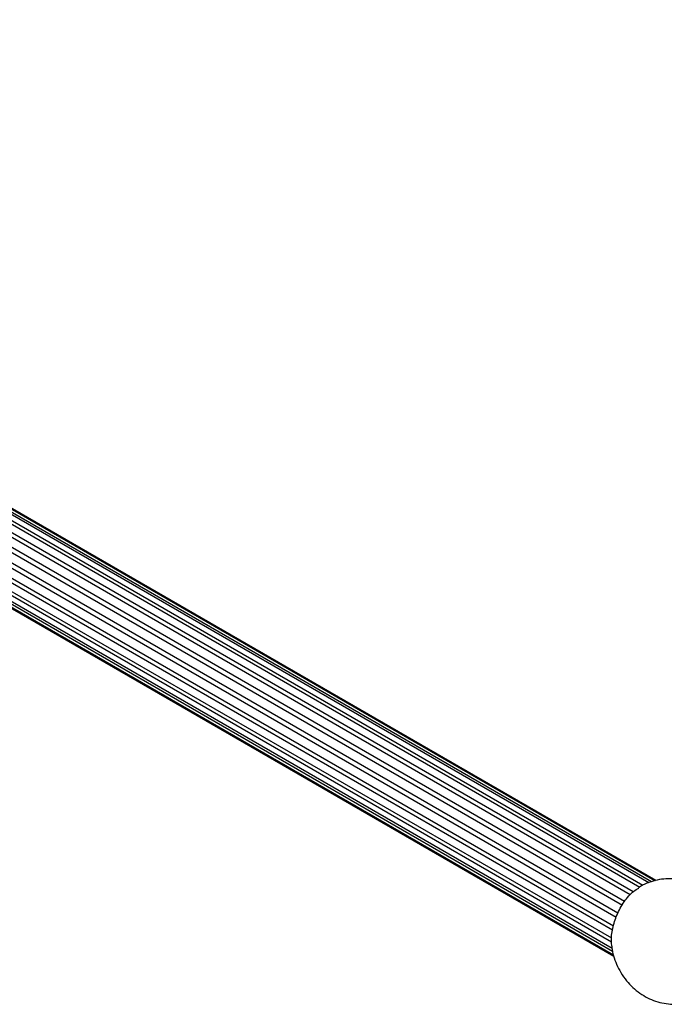
# Model space of a CAD drawing. Units: millimetres. Extents: x 13 to 1473, y 12 to 1047.
# Drawn here: x 1098 to 1238, y 589 to 804 of the extents above; entities that cross this region are included whole.
import ezdxf

# ---------------------------------------------------------------- set-up
doc = ezdxf.new("R2010")
doc.units = ezdxf.units.MM
doc.header["$LTSCALE"] = 5

msp = doc.modelspace()

# ---------------------------------------------------------------- linework, layer by layer
at = {"color": 7, "linetype": 'Continuous', "lineweight": 25}
for p, q in [((1233.82, 614.91), (908.38, 802.78)), ((909.77, 803.34), (1235.13, 615.51)), ((1235.65, 615.68), (910.27, 803.52)), ((911.46, 803.53), (1236.41, 615.94)), ((1236.59, 615.99), (911.8, 803.49)), ((912.89, 802.82), (1236.54, 615.98)), ((905.77, 800.7), (1231.03, 612.93)), ((1231.69, 613.5), (906.34, 801.32)), ((907.8, 802.37), (1233.14, 614.55)), ((903.87, 798.5), (1229.33, 610.62)), ((1229.79, 611.41), (904.41, 799.24)), ((902.32, 795.97), (1227.99, 607.96)), ((1228.33, 608.82), (902.75, 796.78)), ((1227.39, 606.04), (901.57, 794.13)), ((901.28, 793.34), (1227.19, 605.2)), ((900.95, 790.82), (1226.93, 602.63)), ((1227, 603.37), (901.05, 791.53)), ((1227.08, 601.13), (901.27, 789.21)), ((901.39, 788.64), (1227.2, 600.56)), ((1227.38, 599.68), (902.01, 787.52)), ((902.75, 786.9), (1227.44, 599.46)), ((1227.46, 599.41), (903.84, 786.24))]:
    msp.add_line(p, q, dxfattribs=at)
for points, knots in [([(1252.7, 606.65), (1252.6, 606.95), (1252.29, 607.91), (1251.48, 609.44), (1250.31, 611.15), (1248.91, 612.65), (1247.39, 613.91), (1245.72, 614.92), (1243.96, 615.68), (1242.12, 616.18), (1240.23, 616.4), (1238.33, 616.34), (1236.46, 616.01), (1234.62, 615.36), (1233.41, 614.81), (1232.86, 614.4), (1232.86, 614.4)], [0, 0, 0, 0, 0.039326, 0.122527, 0.210192, 0.292076, 0.372639, 0.451735, 0.529783, 0.607264, 0.684504, 0.761686, 0.838894, 0.916162, 0.999724, 1, 1, 1, 1]), ([(1227.06, 601.66), (1227, 601.99), (1226.82, 603.08), (1227.13, 605.5), (1228.05, 608.55), (1229.65, 611.4), (1231.37, 613.44), (1232.54, 614.1), (1232.92, 614.32)], [0, 0, 0, 0, 0.088799, 0.291195, 0.493451, 0.698408, 0.902834, 1, 1, 1, 1]), ([(1227, 601.66), (1227.01, 601.56), (1227.05, 600.85), (1227.39, 599.52), (1228.03, 597.67), (1228.98, 595.83), (1230.17, 594.13), (1231.58, 592.63), (1233.12, 591.39), (1234.79, 590.39), (1236.56, 589.65), (1238.4, 589.17), (1240.29, 588.96), (1242.19, 589.05), (1243.6, 589.27), (1244.33, 589.54), (1244.48, 589.59)], [0, 0, 0, 0, 0.011441, 0.088712, 0.169537, 0.254189, 0.343414, 0.426438, 0.508091, 0.588271, 0.667419, 0.746015, 0.824383, 0.902699, 0.981045, 1, 1, 1, 1])]:
    msp.add_open_spline(points, degree=3, knots=knots, dxfattribs=at)

doc.saveas('drawing.dxf')
